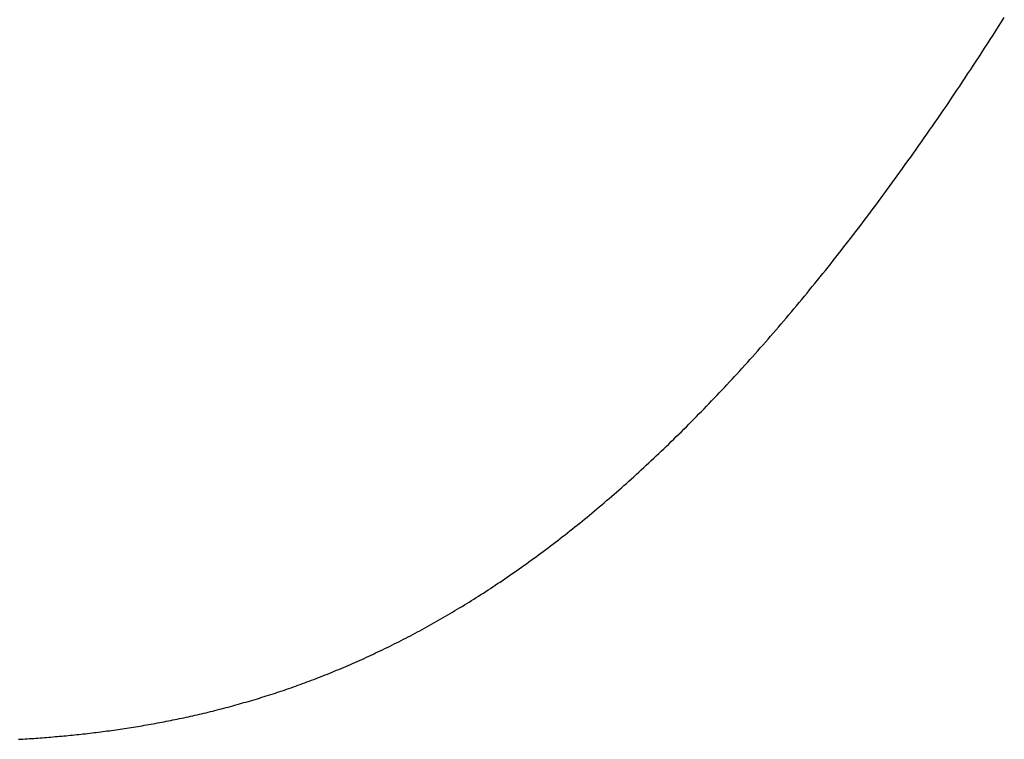
# Model space of a CAD drawing. Extents: x 0 to 45.8, y -1.1 to 62.2.
# Drawn here: x 34.7 to 34.7, y 26.7 to 26.7 of the extents above; entities that cross this region are included whole.
import ezdxf

# ---------------------------------------------------------------- set-up
doc = ezdxf.new("R2010")
doc.units = 0
doc.header["$MEASUREMENT"] = 0
doc.layers.get('0').update_dxf_attribs({"linetype": 'CONTINUOUS'})
doc.layers.add('Object', color=7, linetype='CONTINUOUS', lineweight=30)
doc.layers.add('OBJECT DETAIL', color=254, linetype='CONTINUOUS', lineweight=25)

# ---------------------------------------------------------------- blocks, each defined once
blk = doc.blocks.new('GLSTOP')
for p, q in [((-0.381178, 0.156018), (-0.38118, 0.155978)), ((-0.381178, 0.156018), (-0.38118, 0.155978)), ((-0.381176, 0.156059), (-0.381178, 0.156018)), ((-0.381176, 0.156059), (-0.381178, 0.156018)), ((-0.381191, 0.155817), (-0.381193, 0.155776)), ((-0.381191, 0.155817), (-0.381193, 0.155776)), ((-0.381188, 0.155857), (-0.381191, 0.155817)), ((-0.381188, 0.155857), (-0.381191, 0.155817)), ((-0.381185, 0.155897), (-0.381188, 0.155857)), ((-0.381185, 0.155897), (-0.381188, 0.155857)), ((-0.381183, 0.155938), (-0.381185, 0.155897)), ((-0.381183, 0.155938), (-0.381185, 0.155897)), ((-0.38118, 0.155978), (-0.381183, 0.155938)), ((-0.38118, 0.155978), (-0.381183, 0.155938)), ((-0.381202, 0.155655), (-0.381205, 0.155615)), ((-0.381202, 0.155655), (-0.381205, 0.155615)), ((-0.381199, 0.155695), (-0.381202, 0.155655)), ((-0.381199, 0.155695), (-0.381202, 0.155655)), ((-0.381196, 0.155736), (-0.381199, 0.155695)), ((-0.381196, 0.155736), (-0.381199, 0.155695)), ((-0.381193, 0.155776), (-0.381196, 0.155736)), ((-0.381193, 0.155776), (-0.381196, 0.155736)), ((-0.381218, 0.155453), (-0.381221, 0.155412)), ((-0.381218, 0.155453), (-0.381221, 0.155412)), ((-0.381214, 0.155493), (-0.381218, 0.155453)), ((-0.381214, 0.155493), (-0.381218, 0.155453)), ((-0.381211, 0.155534), (-0.381214, 0.155493)), ((-0.381211, 0.155534), (-0.381214, 0.155493)), ((-0.381208, 0.155574), (-0.381211, 0.155534)), ((-0.381208, 0.155574), (-0.381211, 0.155534)), ((-0.381205, 0.155615), (-0.381208, 0.155574)), ((-0.381205, 0.155615), (-0.381208, 0.155574)), ((-0.381235, 0.15525), (-0.381239, 0.15521)), ((-0.381235, 0.15525), (-0.381239, 0.15521)), ((-0.381232, 0.155291), (-0.381235, 0.15525)), ((-0.381232, 0.155291), (-0.381235, 0.15525)), ((-0.381228, 0.155331), (-0.381232, 0.155291)), ((-0.381228, 0.155331), (-0.381232, 0.155291)), ((-0.381225, 0.155372), (-0.381228, 0.155331)), ((-0.381225, 0.155372), (-0.381228, 0.155331)), ((-0.381221, 0.155412), (-0.381225, 0.155372)), ((-0.381221, 0.155412), (-0.381225, 0.155372)), ((-0.381251, 0.155088), (-0.381255, 0.155047)), ((-0.381251, 0.155088), (-0.381255, 0.155047)), ((-0.381247, 0.155129), (-0.381251, 0.155088)), ((-0.381247, 0.155129), (-0.381251, 0.155088)), ((-0.381243, 0.155169), (-0.381247, 0.155129)), ((-0.381243, 0.155169), (-0.381247, 0.155129)), ((-0.381239, 0.15521), (-0.381243, 0.155169)), ((-0.381239, 0.15521), (-0.381243, 0.155169)), ((-0.381272, 0.154885), (-0.381277, 0.154844)), ((-0.381272, 0.154885), (-0.381277, 0.154844)), ((-0.381268, 0.154926), (-0.381272, 0.154885)), ((-0.381268, 0.154926), (-0.381272, 0.154885)), ((-0.381263, 0.154966), (-0.381268, 0.154926)), ((-0.381263, 0.154966), (-0.381268, 0.154926)), ((-0.381259, 0.155007), (-0.381263, 0.154966)), ((-0.381259, 0.155007), (-0.381263, 0.154966)), ((-0.381255, 0.155047), (-0.381259, 0.155007)), ((-0.381255, 0.155047), (-0.381259, 0.155007)), ((-0.381291, 0.154722), (-0.381295, 0.154681)), ((-0.381291, 0.154722), (-0.381295, 0.154681)), ((-0.381286, 0.154763), (-0.381291, 0.154722)), ((-0.381286, 0.154763), (-0.381291, 0.154722)), ((-0.381281, 0.154804), (-0.381286, 0.154763)), ((-0.381281, 0.154804), (-0.381286, 0.154763)), ((-0.381277, 0.154844), (-0.381281, 0.154804)), ((-0.381277, 0.154844), (-0.381281, 0.154804)), ((-0.381316, 0.154518), (-0.381321, 0.154478)), ((-0.381316, 0.154518), (-0.381321, 0.154478)), ((-0.38131, 0.154559), (-0.381316, 0.154518)), ((-0.38131, 0.154559), (-0.381316, 0.154518)), ((-0.381305, 0.1546), (-0.38131, 0.154559)), ((-0.381305, 0.1546), (-0.38131, 0.154559)), ((-0.3813, 0.154641), (-0.381305, 0.1546)), ((-0.3813, 0.154641), (-0.381305, 0.1546)), ((-0.381295, 0.154681), (-0.3813, 0.154641)), ((-0.381295, 0.154681), (-0.3813, 0.154641)), ((-0.381337, 0.154355), (-0.381343, 0.154314)), ((-0.381337, 0.154355), (-0.381343, 0.154314)), ((-0.381332, 0.154396), (-0.381337, 0.154355)), ((-0.381332, 0.154396), (-0.381337, 0.154355)), ((-0.381326, 0.154437), (-0.381332, 0.154396)), ((-0.381326, 0.154437), (-0.381332, 0.154396)), ((-0.381321, 0.154478), (-0.381326, 0.154437)), ((-0.381321, 0.154478), (-0.381326, 0.154437)), ((-0.381366, 0.154151), (-0.381372, 0.15411)), ((-0.381366, 0.154151), (-0.381372, 0.15411)), ((-0.38136, 0.154191), (-0.381366, 0.154151)), ((-0.38136, 0.154191), (-0.381366, 0.154151)), ((-0.381354, 0.154232), (-0.38136, 0.154191)), ((-0.381354, 0.154232), (-0.38136, 0.154191)), ((-0.381348, 0.154273), (-0.381354, 0.154232)), ((-0.381348, 0.154273), (-0.381354, 0.154232)), ((-0.381343, 0.154314), (-0.381348, 0.154273)), ((-0.381343, 0.154314), (-0.381348, 0.154273)), ((-0.381391, 0.153987), (-0.381397, 0.153946)), ((-0.381391, 0.153987), (-0.381397, 0.153946)), ((-0.381385, 0.154028), (-0.381391, 0.153987)), ((-0.381385, 0.154028), (-0.381391, 0.153987)), ((-0.381378, 0.154069), (-0.381385, 0.154028)), ((-0.381378, 0.154069), (-0.381385, 0.154028)), ((-0.381372, 0.15411), (-0.381378, 0.154069)), ((-0.381372, 0.15411), (-0.381378, 0.154069)), ((-0.381424, 0.153781), (-0.381431, 0.15374)), ((-0.381424, 0.153781), (-0.381431, 0.15374)), ((-0.381417, 0.153823), (-0.381424, 0.153781)), ((-0.381417, 0.153823), (-0.381424, 0.153781)), ((-0.38141, 0.153864), (-0.381417, 0.153823)), ((-0.38141, 0.153864), (-0.381417, 0.153823)), ((-0.381404, 0.153905), (-0.38141, 0.153864)), ((-0.381404, 0.153905), (-0.38141, 0.153864)), ((-0.381397, 0.153946), (-0.381404, 0.153905)), ((-0.381397, 0.153946), (-0.381404, 0.153905)), ((-0.381452, 0.153617), (-0.381459, 0.153576)), ((-0.381452, 0.153617), (-0.381459, 0.153576)), ((-0.381445, 0.153658), (-0.381452, 0.153617)), ((-0.381445, 0.153658), (-0.381452, 0.153617)), ((-0.381438, 0.153699), (-0.381445, 0.153658)), ((-0.381438, 0.153699), (-0.381445, 0.153658)), ((-0.381431, 0.15374), (-0.381438, 0.153699)), ((-0.381431, 0.15374), (-0.381438, 0.153699)), ((-0.38149, 0.153411), (-0.381497, 0.15337)), ((-0.38149, 0.153411), (-0.381497, 0.15337)), ((-0.381482, 0.153452), (-0.38149, 0.153411)), ((-0.381482, 0.153452), (-0.38149, 0.153411)), ((-0.381474, 0.153493), (-0.381482, 0.153452)), ((-0.381474, 0.153493), (-0.381482, 0.153452)), ((-0.381467, 0.153535), (-0.381474, 0.153493)), ((-0.381467, 0.153535), (-0.381474, 0.153493)), ((-0.381459, 0.153576), (-0.381467, 0.153535)), ((-0.381459, 0.153576), (-0.381467, 0.153535)), ((-0.381521, 0.153246), (-0.38153, 0.153204)), ((-0.381521, 0.153246), (-0.38153, 0.153204)), ((-0.381513, 0.153287), (-0.381521, 0.153246)), ((-0.381513, 0.153287), (-0.381521, 0.153246)), ((-0.381505, 0.153328), (-0.381513, 0.153287)), ((-0.381505, 0.153328), (-0.381513, 0.153287)), ((-0.381497, 0.15337), (-0.381505, 0.153328)), ((-0.381497, 0.15337), (-0.381505, 0.153328)), ((-0.381564, 0.153039), (-0.381572, 0.152998)), ((-0.381564, 0.153039), (-0.381572, 0.152998)), ((-0.381555, 0.15308), (-0.381564, 0.153039)), ((-0.381555, 0.15308), (-0.381564, 0.153039)), ((-0.381546, 0.153122), (-0.381555, 0.15308)), ((-0.381546, 0.153122), (-0.381555, 0.15308)), ((-0.381538, 0.153163), (-0.381546, 0.153122)), ((-0.381538, 0.153163), (-0.381546, 0.153122)), ((-0.38153, 0.153204), (-0.381538, 0.153163)), ((-0.38153, 0.153204), (-0.381538, 0.153163)), ((-0.381599, 0.152873), (-0.381608, 0.152832)), ((-0.381599, 0.152873), (-0.381608, 0.152832)), ((-0.38159, 0.152915), (-0.381599, 0.152873)), ((-0.38159, 0.152915), (-0.381599, 0.152873)), ((-0.381581, 0.152956), (-0.38159, 0.152915)), ((-0.381581, 0.152956), (-0.38159, 0.152915)), ((-0.381572, 0.152998), (-0.381581, 0.152956)), ((-0.381572, 0.152998), (-0.381581, 0.152956)), ((-0.381646, 0.152665), (-0.381656, 0.152624)), ((-0.381646, 0.152665), (-0.381656, 0.152624)), ((-0.381636, 0.152707), (-0.381646, 0.152665)), ((-0.381636, 0.152707), (-0.381646, 0.152665)), ((-0.381627, 0.152749), (-0.381636, 0.152707)), ((-0.381627, 0.152749), (-0.381636, 0.152707)), ((-0.381618, 0.15279), (-0.381627, 0.152749)), ((-0.381618, 0.15279), (-0.381627, 0.152749)), ((-0.381608, 0.152832), (-0.381618, 0.15279)), ((-0.381608, 0.152832), (-0.381618, 0.15279)), ((-0.381686, 0.152499), (-0.381696, 0.152457)), ((-0.381686, 0.152499), (-0.381696, 0.152457)), ((-0.381675, 0.152541), (-0.381686, 0.152499)), ((-0.381675, 0.152541), (-0.381686, 0.152499)), ((-0.381666, 0.152582), (-0.381675, 0.152541)), ((-0.381666, 0.152582), (-0.381675, 0.152541)), ((-0.381656, 0.152624), (-0.381666, 0.152582)), ((-0.381656, 0.152624), (-0.381666, 0.152582)), ((-0.381738, 0.15229), (-0.381748, 0.152249)), ((-0.381738, 0.15229), (-0.381748, 0.152249)), ((-0.381727, 0.152332), (-0.381738, 0.15229)), ((-0.381727, 0.152332), (-0.381738, 0.15229)), ((-0.381716, 0.152374), (-0.381727, 0.152332)), ((-0.381716, 0.152374), (-0.381727, 0.152332)), ((-0.381706, 0.152416), (-0.381716, 0.152374)), ((-0.381706, 0.152416), (-0.381716, 0.152374)), ((-0.381696, 0.152457), (-0.381706, 0.152416)), ((-0.381696, 0.152457), (-0.381706, 0.152416)), ((-0.381781, 0.152123), (-0.381793, 0.152081)), ((-0.381781, 0.152123), (-0.381793, 0.152081)), ((-0.38177, 0.152165), (-0.381781, 0.152123)), ((-0.38177, 0.152165), (-0.381781, 0.152123)), ((-0.381759, 0.152207), (-0.38177, 0.152165)), ((-0.381759, 0.152207), (-0.38177, 0.152165)), ((-0.381748, 0.152249), (-0.381759, 0.152207)), ((-0.381748, 0.152249), (-0.381759, 0.152207)), ((-0.381827, 0.151956), (-0.381839, 0.151914)), ((-0.381827, 0.151956), (-0.381839, 0.151914)), ((-0.381815, 0.151998), (-0.381827, 0.151956)), ((-0.381815, 0.151998), (-0.381827, 0.151956)), ((-0.381804, 0.152039), (-0.381815, 0.151998)), ((-0.381804, 0.152039), (-0.381815, 0.151998)), ((-0.381793, 0.152081), (-0.381804, 0.152039)), ((-0.381793, 0.152081), (-0.381804, 0.152039)), ((-0.381887, 0.151746), (-0.381899, 0.151704)), ((-0.381887, 0.151746), (-0.381899, 0.151704)), ((-0.381875, 0.151788), (-0.381887, 0.151746)), ((-0.381875, 0.151788), (-0.381887, 0.151746)), ((-0.381863, 0.15183), (-0.381875, 0.151788)), ((-0.381863, 0.15183), (-0.381875, 0.151788)), ((-0.381851, 0.151872), (-0.381863, 0.15183)), ((-0.381851, 0.151872), (-0.381863, 0.15183)), ((-0.381839, 0.151914), (-0.381851, 0.151872)), ((-0.381839, 0.151914), (-0.381851, 0.151872)), ((-0.381937, 0.151577), (-0.38195, 0.151535)), ((-0.381937, 0.151577), (-0.38195, 0.151535)), ((-0.381924, 0.15162), (-0.381937, 0.151577)), ((-0.381924, 0.15162), (-0.381937, 0.151577)), ((-0.381912, 0.151662), (-0.381924, 0.15162)), ((-0.381912, 0.151662), (-0.381924, 0.15162)), ((-0.381899, 0.151704), (-0.381912, 0.151662)), ((-0.381899, 0.151704), (-0.381912, 0.151662)), ((-0.382003, 0.151367), (-0.382016, 0.151324)), ((-0.382003, 0.151367), (-0.382016, 0.151324)), ((-0.381989, 0.151409), (-0.382003, 0.151367)), ((-0.381989, 0.151409), (-0.382003, 0.151367)), ((-0.381976, 0.151451), (-0.381989, 0.151409)), ((-0.381976, 0.151451), (-0.381989, 0.151409)), ((-0.381963, 0.151493), (-0.381976, 0.151451)), ((-0.381963, 0.151493), (-0.381976, 0.151451)), ((-0.38195, 0.151535), (-0.381963, 0.151493)), ((-0.38195, 0.151535), (-0.381963, 0.151493)), ((-0.382058, 0.151198), (-0.382072, 0.151155)), ((-0.382058, 0.151198), (-0.382072, 0.151155)), ((-0.382044, 0.15124), (-0.382058, 0.151198)), ((-0.382044, 0.15124), (-0.382058, 0.151198)), ((-0.38203, 0.151282), (-0.382044, 0.15124)), ((-0.38203, 0.151282), (-0.382044, 0.15124)), ((-0.382016, 0.151324), (-0.38203, 0.151282)), ((-0.382016, 0.151324), (-0.38203, 0.151282)), ((-0.382115, 0.151028), (-0.38213, 0.150986)), ((-0.382115, 0.151028), (-0.38213, 0.150986)), ((-0.3821, 0.151071), (-0.382115, 0.151028)), ((-0.3821, 0.151071), (-0.382115, 0.151028)), ((-0.382086, 0.151113), (-0.3821, 0.151071)), ((-0.382086, 0.151113), (-0.3821, 0.151071)), ((-0.382072, 0.151155), (-0.382086, 0.151113)), ((-0.382072, 0.151155), (-0.382086, 0.151113)), ((-0.382189, 0.150816), (-0.382205, 0.150773)), ((-0.382189, 0.150816), (-0.382205, 0.150773)), ((-0.382174, 0.150858), (-0.382189, 0.150816)), ((-0.382174, 0.150858), (-0.382189, 0.150816)), ((-0.382159, 0.150901), (-0.382174, 0.150858)), ((-0.382159, 0.150901), (-0.382174, 0.150858)), ((-0.382144, 0.150943), (-0.382159, 0.150901)), ((-0.382144, 0.150943), (-0.382159, 0.150901)), ((-0.38213, 0.150986), (-0.382144, 0.150943)), ((-0.38213, 0.150986), (-0.382144, 0.150943)), ((-0.382252, 0.150646), (-0.382268, 0.150603)), ((-0.382252, 0.150646), (-0.382268, 0.150603)), ((-0.382236, 0.150688), (-0.382252, 0.150646)), ((-0.382236, 0.150688), (-0.382252, 0.150646)), ((-0.38222, 0.150731), (-0.382236, 0.150688)), ((-0.38222, 0.150731), (-0.382236, 0.150688)), ((-0.382205, 0.150773), (-0.38222, 0.150731)), ((-0.382205, 0.150773), (-0.38222, 0.150731)), ((-0.382316, 0.150475), (-0.382333, 0.150432)), ((-0.382316, 0.150475), (-0.382333, 0.150432)), ((-0.3823, 0.150518), (-0.382316, 0.150475)), ((-0.3823, 0.150518), (-0.382316, 0.150475)), ((-0.382284, 0.15056), (-0.3823, 0.150518)), ((-0.382284, 0.15056), (-0.3823, 0.150518)), ((-0.382268, 0.150603), (-0.382284, 0.15056)), ((-0.382268, 0.150603), (-0.382284, 0.15056)), ((-0.3824, 0.150261), (-0.382417, 0.150218)), ((-0.3824, 0.150261), (-0.382417, 0.150218)), ((-0.382383, 0.150304), (-0.3824, 0.150261)), ((-0.382383, 0.150304), (-0.3824, 0.150261)), ((-0.382366, 0.150347), (-0.382383, 0.150304)), ((-0.382366, 0.150347), (-0.382383, 0.150304)), ((-0.382349, 0.15039), (-0.382366, 0.150347)), ((-0.382349, 0.15039), (-0.382366, 0.150347)), ((-0.382333, 0.150432), (-0.382349, 0.15039)), ((-0.382333, 0.150432), (-0.382349, 0.15039)), ((-0.38247, 0.15009), (-0.382488, 0.150047)), ((-0.38247, 0.15009), (-0.382488, 0.150047)), ((-0.382452, 0.150133), (-0.38247, 0.15009)), ((-0.382452, 0.150133), (-0.38247, 0.15009)), ((-0.382435, 0.150176), (-0.382452, 0.150133)), ((-0.382435, 0.150176), (-0.382452, 0.150133)), ((-0.382417, 0.150218), (-0.382435, 0.150176)), ((-0.382417, 0.150218), (-0.382435, 0.150176)), ((-0.382542, 0.149918), (-0.382561, 0.149875)), ((-0.382542, 0.149918), (-0.382561, 0.149875)), ((-0.382524, 0.149961), (-0.382542, 0.149918)), ((-0.382524, 0.149961), (-0.382542, 0.149918)), ((-0.382506, 0.150004), (-0.382524, 0.149961)), ((-0.382506, 0.150004), (-0.382524, 0.149961)), ((-0.382488, 0.150047), (-0.382506, 0.150004)), ((-0.382488, 0.150047), (-0.382506, 0.150004)), ((-0.382636, 0.149703), (-0.382655, 0.149659)), ((-0.382636, 0.149703), (-0.382655, 0.149659)), ((-0.382617, 0.149746), (-0.382636, 0.149703)), ((-0.382617, 0.149746), (-0.382636, 0.149703)), ((-0.382598, 0.149789), (-0.382617, 0.149746)), ((-0.382598, 0.149789), (-0.382617, 0.149746)), ((-0.382579, 0.149832), (-0.382598, 0.149789)), ((-0.382579, 0.149832), (-0.382598, 0.149789)), ((-0.382561, 0.149875), (-0.382579, 0.149832)), ((-0.382561, 0.149875), (-0.382579, 0.149832)), ((-0.382714, 0.14953), (-0.382734, 0.149487)), ((-0.382714, 0.14953), (-0.382734, 0.149487)), ((-0.382694, 0.149573), (-0.382714, 0.14953)), ((-0.382694, 0.149573), (-0.382714, 0.14953)), ((-0.382675, 0.149616), (-0.382694, 0.149573)), ((-0.382675, 0.149616), (-0.382694, 0.149573)), ((-0.382655, 0.149659), (-0.382675, 0.149616)), ((-0.382655, 0.149659), (-0.382675, 0.149616)), ((-0.382795, 0.149357), (-0.382815, 0.149313)), ((-0.382795, 0.149357), (-0.382815, 0.149313)), ((-0.382774, 0.1494), (-0.382795, 0.149357)), ((-0.382774, 0.1494), (-0.382795, 0.149357)), ((-0.382754, 0.149443), (-0.382774, 0.1494)), ((-0.382754, 0.149443), (-0.382774, 0.1494)), ((-0.382734, 0.149487), (-0.382754, 0.149443)), ((-0.382734, 0.149487), (-0.382754, 0.149443)), ((-0.382878, 0.149183), (-0.382899, 0.14914)), ((-0.382878, 0.149183), (-0.382899, 0.14914)), ((-0.382857, 0.149227), (-0.382878, 0.149183)), ((-0.382857, 0.149227), (-0.382878, 0.149183)), ((-0.382836, 0.14927), (-0.382857, 0.149227)), ((-0.382836, 0.14927), (-0.382857, 0.149227)), ((-0.382815, 0.149313), (-0.382836, 0.14927)), ((-0.382815, 0.149313), (-0.382836, 0.14927)), ((-0.382985, 0.148966), (-0.383007, 0.148922)), ((-0.382985, 0.148966), (-0.383007, 0.148922)), ((-0.382964, 0.149009), (-0.382985, 0.148966)), ((-0.382964, 0.149009), (-0.382985, 0.148966)), ((-0.382942, 0.149053), (-0.382964, 0.149009)), ((-0.382942, 0.149053), (-0.382964, 0.149009)), ((-0.38292, 0.149096), (-0.382942, 0.149053)), ((-0.38292, 0.149096), (-0.382942, 0.149053)), ((-0.382899, 0.14914), (-0.38292, 0.149096)), ((-0.382899, 0.14914), (-0.38292, 0.149096)), ((-0.383075, 0.148791), (-0.383097, 0.148748)), ((-0.383075, 0.148791), (-0.383097, 0.148748)), ((-0.383052, 0.148835), (-0.383075, 0.148791)), ((-0.383052, 0.148835), (-0.383075, 0.148791)), ((-0.38303, 0.148878), (-0.383052, 0.148835)), ((-0.38303, 0.148878), (-0.383052, 0.148835)), ((-0.383007, 0.148922), (-0.38303, 0.148878)), ((-0.383007, 0.148922), (-0.38303, 0.148878)), ((-0.383167, 0.148616), (-0.38319, 0.148573)), ((-0.383167, 0.148616), (-0.38319, 0.148573)), ((-0.383143, 0.14866), (-0.383167, 0.148616)), ((-0.383143, 0.14866), (-0.383167, 0.148616)), ((-0.38312, 0.148704), (-0.383143, 0.14866)), ((-0.38312, 0.148704), (-0.383143, 0.14866)), ((-0.383097, 0.148748), (-0.38312, 0.148704)), ((-0.383097, 0.148748), (-0.38312, 0.148704)), ((-0.383262, 0.148441), (-0.383286, 0.148397)), ((-0.383262, 0.148441), (-0.383286, 0.148397)), ((-0.383238, 0.148485), (-0.383262, 0.148441)), ((-0.383238, 0.148485), (-0.383262, 0.148441)), ((-0.383214, 0.148529), (-0.383238, 0.148485)), ((-0.383214, 0.148529), (-0.383238, 0.148485)), ((-0.38319, 0.148573), (-0.383214, 0.148529)), ((-0.38319, 0.148573), (-0.383214, 0.148529)), ((-0.383359, 0.148265), (-0.383384, 0.148221)), ((-0.383359, 0.148265), (-0.383384, 0.148221)), ((-0.383335, 0.148309), (-0.383359, 0.148265)), ((-0.383335, 0.148309), (-0.383359, 0.148265)), ((-0.38331, 0.148353), (-0.383335, 0.148309)), ((-0.38331, 0.148353), (-0.383335, 0.148309)), ((-0.383286, 0.148397), (-0.38331, 0.148353)), ((-0.383286, 0.148397), (-0.38331, 0.148353)), ((-0.383485, 0.148045), (-0.383511, 0.148001)), ((-0.383485, 0.148045), (-0.383511, 0.148001)), ((-0.38346, 0.148089), (-0.383485, 0.148045)), ((-0.38346, 0.148089), (-0.383485, 0.148045)), ((-0.383434, 0.148133), (-0.38346, 0.148089)), ((-0.383434, 0.148133), (-0.38346, 0.148089)), ((-0.383409, 0.148177), (-0.383434, 0.148133)), ((-0.383409, 0.148177), (-0.383434, 0.148133)), ((-0.383384, 0.148221), (-0.383409, 0.148177)), ((-0.383384, 0.148221), (-0.383409, 0.148177)), ((-0.38359, 0.147868), (-0.383616, 0.147824)), ((-0.38359, 0.147868), (-0.383616, 0.147824)), ((-0.383563, 0.147912), (-0.38359, 0.147868)), ((-0.383563, 0.147912), (-0.38359, 0.147868)), ((-0.383537, 0.147957), (-0.383563, 0.147912)), ((-0.383537, 0.147957), (-0.383563, 0.147912)), ((-0.383511, 0.148001), (-0.383537, 0.147957)), ((-0.383511, 0.148001), (-0.383537, 0.147957)), ((-0.383697, 0.147691), (-0.383724, 0.147647)), ((-0.383697, 0.147691), (-0.383724, 0.147647)), ((-0.38367, 0.147735), (-0.383697, 0.147691)), ((-0.38367, 0.147735), (-0.383697, 0.147691)), ((-0.383643, 0.14778), (-0.38367, 0.147735)), ((-0.383643, 0.14778), (-0.38367, 0.147735)), ((-0.383616, 0.147824), (-0.383643, 0.14778)), ((-0.383616, 0.147824), (-0.383643, 0.14778)), ((-0.383807, 0.147513), (-0.383835, 0.147469)), ((-0.383807, 0.147513), (-0.383835, 0.147469)), ((-0.383779, 0.147558), (-0.383807, 0.147513)), ((-0.383779, 0.147558), (-0.383807, 0.147513)), ((-0.383752, 0.147602), (-0.383779, 0.147558)), ((-0.383752, 0.147602), (-0.383779, 0.147558)), ((-0.383724, 0.147647), (-0.383752, 0.147602)), ((-0.383724, 0.147647), (-0.383752, 0.147602)), ((-0.383921, 0.147335), (-0.383949, 0.14729)), ((-0.383921, 0.147335), (-0.383949, 0.14729)), ((-0.383892, 0.14738), (-0.383921, 0.147335)), ((-0.383892, 0.14738), (-0.383921, 0.147335)), ((-0.383864, 0.147424), (-0.383892, 0.14738)), ((-0.383864, 0.147424), (-0.383892, 0.14738)), ((-0.383835, 0.147469), (-0.383864, 0.147424)), ((-0.383835, 0.147469), (-0.383864, 0.147424)), ((-0.384037, 0.147156), (-0.384067, 0.147112)), ((-0.384037, 0.147156), (-0.384067, 0.147112)), ((-0.384008, 0.147201), (-0.384037, 0.147156)), ((-0.384008, 0.147201), (-0.384037, 0.147156)), ((-0.383979, 0.147246), (-0.384008, 0.147201)), ((-0.383979, 0.147246), (-0.384008, 0.147201)), ((-0.383949, 0.14729), (-0.383979, 0.147246)), ((-0.383949, 0.14729), (-0.383979, 0.147246)), ((-0.384187, 0.146933), (-0.384218, 0.146888)), ((-0.384187, 0.146933), (-0.384218, 0.146888)), ((-0.384157, 0.146977), (-0.384187, 0.146933)), ((-0.384157, 0.146977), (-0.384187, 0.146933)), ((-0.384127, 0.147022), (-0.384157, 0.146977)), ((-0.384127, 0.147022), (-0.384157, 0.146977)), ((-0.384097, 0.147067), (-0.384127, 0.147022)), ((-0.384097, 0.147067), (-0.384127, 0.147022)), ((-0.384067, 0.147112), (-0.384097, 0.147067)), ((-0.384067, 0.147112), (-0.384097, 0.147067)), ((-0.384311, 0.146753), (-0.384342, 0.146708)), ((-0.384311, 0.146753), (-0.384342, 0.146708)), ((-0.38428, 0.146798), (-0.384311, 0.146753)), ((-0.38428, 0.146798), (-0.384311, 0.146753)), ((-0.384249, 0.146843), (-0.38428, 0.146798)), ((-0.384249, 0.146843), (-0.38428, 0.146798)), ((-0.384218, 0.146888), (-0.384249, 0.146843)), ((-0.384218, 0.146888), (-0.384249, 0.146843)), ((-0.384438, 0.146573), (-0.38447, 0.146528)), ((-0.384438, 0.146573), (-0.38447, 0.146528)), ((-0.384406, 0.146618), (-0.384438, 0.146573)), ((-0.384406, 0.146618), (-0.384438, 0.146573)), ((-0.384374, 0.146663), (-0.384406, 0.146618)), ((-0.384374, 0.146663), (-0.384406, 0.146618)), ((-0.384342, 0.146708), (-0.384374, 0.146663)), ((-0.384342, 0.146708), (-0.384374, 0.146663)), ((-0.384568, 0.146392), (-0.384601, 0.146347)), ((-0.384568, 0.146392), (-0.384601, 0.146347)), ((-0.384535, 0.146437), (-0.384568, 0.146392)), ((-0.384535, 0.146437), (-0.384568, 0.146392)), ((-0.384503, 0.146482), (-0.384535, 0.146437)), ((-0.384503, 0.146482), (-0.384535, 0.146437)), ((-0.38447, 0.146528), (-0.384503, 0.146482)), ((-0.38447, 0.146528), (-0.384503, 0.146482)), ((-0.384702, 0.146211), (-0.384736, 0.146165)), ((-0.384702, 0.146211), (-0.384736, 0.146165)), ((-0.384668, 0.146256), (-0.384702, 0.146211)), ((-0.384668, 0.146256), (-0.384702, 0.146211)), ((-0.384635, 0.146301), (-0.384668, 0.146256)), ((-0.384635, 0.146301), (-0.384668, 0.146256)), ((-0.384601, 0.146347), (-0.384635, 0.146301)), ((-0.384601, 0.146347), (-0.384635, 0.146301)), ((-0.384839, 0.146029), (-0.384874, 0.145984)), ((-0.384839, 0.146029), (-0.384874, 0.145984)), ((-0.384804, 0.146075), (-0.384839, 0.146029)), ((-0.384804, 0.146075), (-0.384839, 0.146029)), ((-0.38477, 0.14612), (-0.384804, 0.146075)), ((-0.38477, 0.14612), (-0.384804, 0.146075)), ((-0.384736, 0.146165), (-0.38477, 0.14612)), ((-0.384736, 0.146165), (-0.38477, 0.14612)), ((-0.384979, 0.145847), (-0.385015, 0.145801)), ((-0.384979, 0.145847), (-0.385015, 0.145801)), ((-0.384944, 0.145893), (-0.384979, 0.145847)), ((-0.384944, 0.145893), (-0.384979, 0.145847)), ((-0.384909, 0.145938), (-0.384944, 0.145893)), ((-0.384909, 0.145938), (-0.384944, 0.145893)), ((-0.384874, 0.145984), (-0.384909, 0.145938)), ((-0.384874, 0.145984), (-0.384909, 0.145938)), ((-0.385123, 0.145664), (-0.38516, 0.145619)), ((-0.385123, 0.145664), (-0.38516, 0.145619)), ((-0.385087, 0.14571), (-0.385123, 0.145664)), ((-0.385087, 0.14571), (-0.385123, 0.145664)), ((-0.385051, 0.145756), (-0.385087, 0.14571)), ((-0.385051, 0.145756), (-0.385087, 0.14571)), ((-0.385015, 0.145801), (-0.385051, 0.145756)), ((-0.385015, 0.145801), (-0.385051, 0.145756)), ((-0.385271, 0.145481), (-0.385308, 0.145435)), ((-0.385271, 0.145481), (-0.385308, 0.145435)), ((-0.385233, 0.145527), (-0.385271, 0.145481)), ((-0.385233, 0.145527), (-0.385271, 0.145481)), ((-0.385196, 0.145573), (-0.385233, 0.145527)), ((-0.385196, 0.145573), (-0.385233, 0.145527)), ((-0.38516, 0.145619), (-0.385196, 0.145573)), ((-0.38516, 0.145619), (-0.385196, 0.145573)), ((-0.385422, 0.145297), (-0.38546, 0.145251)), ((-0.385422, 0.145297), (-0.38546, 0.145251)), ((-0.385383, 0.145343), (-0.385422, 0.145297)), ((-0.385383, 0.145343), (-0.385422, 0.145297)), ((-0.385346, 0.145389), (-0.385383, 0.145343)), ((-0.385346, 0.145389), (-0.385383, 0.145343)), ((-0.385308, 0.145435), (-0.385346, 0.145389)), ((-0.385308, 0.145435), (-0.385346, 0.145389)), ((-0.385576, 0.145113), (-0.385615, 0.145067)), ((-0.385576, 0.145113), (-0.385615, 0.145067)), ((-0.385537, 0.145159), (-0.385576, 0.145113)), ((-0.385537, 0.145159), (-0.385576, 0.145113)), ((-0.385498, 0.145205), (-0.385537, 0.145159)), ((-0.385498, 0.145205), (-0.385537, 0.145159)), ((-0.38546, 0.145251), (-0.385498, 0.145205)), ((-0.38546, 0.145251), (-0.385498, 0.145205)), ((-0.385734, 0.144928), (-0.385774, 0.144882)), ((-0.385734, 0.144928), (-0.385774, 0.144882)), ((-0.385694, 0.144975), (-0.385734, 0.144928)), ((-0.385694, 0.144975), (-0.385734, 0.144928)), ((-0.385655, 0.145021), (-0.385694, 0.144975)), ((-0.385655, 0.145021), (-0.385694, 0.144975)), ((-0.385615, 0.145067), (-0.385655, 0.145021)), ((-0.385615, 0.145067), (-0.385655, 0.145021)), ((-0.385896, 0.144743), (-0.385937, 0.144697)), ((-0.385896, 0.144743), (-0.385937, 0.144697)), ((-0.385855, 0.144789), (-0.385896, 0.144743)), ((-0.385855, 0.144789), (-0.385896, 0.144743)), ((-0.385815, 0.144836), (-0.385855, 0.144789)), ((-0.385815, 0.144836), (-0.385855, 0.144789)), ((-0.385774, 0.144882), (-0.385815, 0.144836)), ((-0.385774, 0.144882), (-0.385815, 0.144836)), ((-0.386062, 0.144557), (-0.386104, 0.144511)), ((-0.386062, 0.144557), (-0.386104, 0.144511)), ((-0.38602, 0.144604), (-0.386062, 0.144557)), ((-0.38602, 0.144604), (-0.386062, 0.144557)), ((-0.385979, 0.14465), (-0.38602, 0.144604)), ((-0.385979, 0.14465), (-0.38602, 0.144604)), ((-0.385937, 0.144697), (-0.385979, 0.14465)), ((-0.385937, 0.144697), (-0.385979, 0.14465)), ((-0.386231, 0.144371), (-0.386274, 0.144324)), ((-0.386231, 0.144371), (-0.386274, 0.144324)), ((-0.386189, 0.144417), (-0.386231, 0.144371)), ((-0.386189, 0.144417), (-0.386231, 0.144371)), ((-0.386146, 0.144464), (-0.386189, 0.144417)), ((-0.386146, 0.144464), (-0.386189, 0.144417)), ((-0.386104, 0.144511), (-0.386146, 0.144464)), ((-0.386104, 0.144511), (-0.386146, 0.144464)), ((-0.386405, 0.144184), (-0.386449, 0.144137)), ((-0.386405, 0.144184), (-0.386449, 0.144137)), ((-0.386361, 0.14423), (-0.386405, 0.144184)), ((-0.386361, 0.14423), (-0.386405, 0.144184)), ((-0.386317, 0.144277), (-0.386361, 0.14423)), ((-0.386317, 0.144277), (-0.386361, 0.14423)), ((-0.386274, 0.144324), (-0.386317, 0.144277)), ((-0.386274, 0.144324), (-0.386317, 0.144277)), ((-0.386582, 0.143996), (-0.386627, 0.143949)), ((-0.386582, 0.143996), (-0.386627, 0.143949)), ((-0.386537, 0.144043), (-0.386582, 0.143996)), ((-0.386537, 0.144043), (-0.386582, 0.143996)), ((-0.386493, 0.14409), (-0.386537, 0.144043)), ((-0.386493, 0.14409), (-0.386537, 0.144043)), ((-0.386449, 0.144137), (-0.386493, 0.14409)), ((-0.386449, 0.144137), (-0.386493, 0.14409)), ((-0.386763, 0.143808), (-0.386809, 0.143761)), ((-0.386763, 0.143808), (-0.386809, 0.143761)), ((-0.386717, 0.143855), (-0.386763, 0.143808)), ((-0.386717, 0.143855), (-0.386763, 0.143808)), ((-0.386672, 0.143902), (-0.386717, 0.143855)), ((-0.386672, 0.143902), (-0.386717, 0.143855)), ((-0.386627, 0.143949), (-0.386672, 0.143902)), ((-0.386627, 0.143949), (-0.386672, 0.143902)), ((-0.386948, 0.143619), (-0.386995, 0.143572)), ((-0.386948, 0.143619), (-0.386995, 0.143572)), ((-0.386901, 0.143667), (-0.386948, 0.143619)), ((-0.386901, 0.143667), (-0.386948, 0.143619)), ((-0.386855, 0.143714), (-0.386901, 0.143667)), ((-0.386855, 0.143714), (-0.386901, 0.143667)), ((-0.386809, 0.143761), (-0.386855, 0.143714)), ((-0.386809, 0.143761), (-0.386855, 0.143714)), ((-0.387137, 0.14343), (-0.387184, 0.143383)), ((-0.387137, 0.14343), (-0.387184, 0.143383)), ((-0.387089, 0.143477), (-0.387137, 0.14343)), ((-0.387089, 0.143477), (-0.387137, 0.14343)), ((-0.387042, 0.143525), (-0.387089, 0.143477)), ((-0.387042, 0.143525), (-0.387089, 0.143477)), ((-0.386995, 0.143572), (-0.387042, 0.143525)), ((-0.386995, 0.143572), (-0.387042, 0.143525)), ((-0.38733, 0.14324), (-0.387378, 0.143193)), ((-0.38733, 0.14324), (-0.387378, 0.143193)), ((-0.387281, 0.143288), (-0.38733, 0.14324)), ((-0.387281, 0.143288), (-0.38733, 0.14324)), ((-0.387233, 0.143335), (-0.387281, 0.143288)), ((-0.387233, 0.143335), (-0.387281, 0.143288)), ((-0.387184, 0.143383), (-0.387233, 0.143335)), ((-0.387184, 0.143383), (-0.387233, 0.143335)), ((-0.387527, 0.14305), (-0.387577, 0.143002)), ((-0.387527, 0.14305), (-0.387577, 0.143002)), ((-0.387477, 0.143098), (-0.387527, 0.14305)), ((-0.387477, 0.143098), (-0.387527, 0.14305)), ((-0.387428, 0.143145), (-0.387477, 0.143098)), ((-0.387428, 0.143145), (-0.387477, 0.143098)), ((-0.387378, 0.143193), (-0.387428, 0.143145)), ((-0.387378, 0.143193), (-0.387428, 0.143145)), ((-0.387677, 0.142907), (-0.387728, 0.142859)), ((-0.387677, 0.142907), (-0.387728, 0.142859)), ((-0.387627, 0.142954), (-0.387677, 0.142907)), ((-0.387627, 0.142954), (-0.387677, 0.142907)), ((-0.387577, 0.143002), (-0.387627, 0.142954)), ((-0.387577, 0.143002), (-0.387627, 0.142954)), ((-0.387881, 0.142715), (-0.387933, 0.142667)), ((-0.387881, 0.142715), (-0.387933, 0.142667)), ((-0.38783, 0.142763), (-0.387881, 0.142715)), ((-0.38783, 0.142763), (-0.387881, 0.142715)), ((-0.387779, 0.142811), (-0.38783, 0.142763)), ((-0.387779, 0.142811), (-0.38783, 0.142763)), ((-0.387728, 0.142859), (-0.387779, 0.142811)), ((-0.387728, 0.142859), (-0.387779, 0.142811)), ((-0.38809, 0.142523), (-0.388143, 0.142475)), ((-0.38809, 0.142523), (-0.388143, 0.142475)), ((-0.388037, 0.142571), (-0.38809, 0.142523)), ((-0.388037, 0.142571), (-0.38809, 0.142523)), ((-0.387985, 0.142619), (-0.388037, 0.142571)), ((-0.387985, 0.142619), (-0.388037, 0.142571)), ((-0.387933, 0.142667), (-0.387985, 0.142619)), ((-0.387933, 0.142667), (-0.387985, 0.142619)), ((-0.388303, 0.142331), (-0.388356, 0.142282)), ((-0.388303, 0.142331), (-0.388356, 0.142282)), ((-0.388249, 0.142379), (-0.388303, 0.142331)), ((-0.388249, 0.142379), (-0.388303, 0.142331)), ((-0.388196, 0.142427), (-0.388249, 0.142379)), ((-0.388196, 0.142427), (-0.388249, 0.142379)), ((-0.388143, 0.142475), (-0.388196, 0.142427)), ((-0.388143, 0.142475), (-0.388196, 0.142427)), ((-0.38852, 0.142137), (-0.388575, 0.142089)), ((-0.38852, 0.142137), (-0.388575, 0.142089)), ((-0.388465, 0.142186), (-0.38852, 0.142137)), ((-0.388465, 0.142186), (-0.38852, 0.142137)), ((-0.388411, 0.142234), (-0.388465, 0.142186)), ((-0.388411, 0.142234), (-0.388465, 0.142186)), ((-0.388356, 0.142282), (-0.388411, 0.142234)), ((-0.388356, 0.142282), (-0.388411, 0.142234)), ((-0.388741, 0.141943), (-0.388797, 0.141895)), ((-0.388741, 0.141943), (-0.388797, 0.141895)), ((-0.388685, 0.141992), (-0.388741, 0.141943)), ((-0.388685, 0.141992), (-0.388741, 0.141943)), ((-0.38863, 0.14204), (-0.388685, 0.141992)), ((-0.38863, 0.14204), (-0.388685, 0.141992)), ((-0.388575, 0.142089), (-0.38863, 0.14204)), ((-0.388575, 0.142089), (-0.38863, 0.14204)), ((-0.38891, 0.141798), (-0.388967, 0.141749)), ((-0.38891, 0.141798), (-0.388967, 0.141749)), ((-0.388853, 0.141846), (-0.38891, 0.141798)), ((-0.388853, 0.141846), (-0.38891, 0.141798)), ((-0.388797, 0.141895), (-0.388853, 0.141846)), ((-0.388797, 0.141895), (-0.388853, 0.141846)), ((-0.389139, 0.141603), (-0.389197, 0.141554)), ((-0.389139, 0.141603), (-0.389197, 0.141554)), ((-0.389081, 0.141651), (-0.389139, 0.141603)), ((-0.389081, 0.141651), (-0.389139, 0.141603)), ((-0.389024, 0.1417), (-0.389081, 0.141651)), ((-0.389024, 0.1417), (-0.389081, 0.141651)), ((-0.388967, 0.141749), (-0.389024, 0.1417)), ((-0.388967, 0.141749), (-0.389024, 0.1417)), ((-0.389372, 0.141407), (-0.389431, 0.141358)), ((-0.389372, 0.141407), (-0.389431, 0.141358)), ((-0.389313, 0.141456), (-0.389372, 0.141407)), ((-0.389313, 0.141456), (-0.389372, 0.141407)), ((-0.389255, 0.141505), (-0.389313, 0.141456)), ((-0.389255, 0.141505), (-0.389313, 0.141456)), ((-0.389197, 0.141554), (-0.389255, 0.141505)), ((-0.389197, 0.141554), (-0.389255, 0.141505)), ((-0.38961, 0.141211), (-0.38967, 0.141162)), ((-0.38961, 0.141211), (-0.38967, 0.141162)), ((-0.38955, 0.14126), (-0.38961, 0.141211)), ((-0.38955, 0.14126), (-0.38961, 0.141211)), ((-0.389491, 0.141309), (-0.38955, 0.14126)), ((-0.389491, 0.141309), (-0.38955, 0.14126)), ((-0.389431, 0.141358), (-0.389491, 0.141309)), ((-0.389431, 0.141358), (-0.389491, 0.141309)), ((-0.389791, 0.141063), (-0.389852, 0.141014)), ((-0.389791, 0.141063), (-0.389852, 0.141014)), ((-0.389731, 0.141112), (-0.389791, 0.141063)), ((-0.389731, 0.141112), (-0.389791, 0.141063)), ((-0.38967, 0.141162), (-0.389731, 0.141112)), ((-0.38967, 0.141162), (-0.389731, 0.141112)), ((-0.390037, 0.140866), (-0.390099, 0.140816)), ((-0.390037, 0.140866), (-0.390099, 0.140816)), ((-0.389975, 0.140915), (-0.390037, 0.140866)), ((-0.389975, 0.140915), (-0.390037, 0.140866)), ((-0.389914, 0.140965), (-0.389975, 0.140915)), ((-0.389914, 0.140965), (-0.389975, 0.140915)), ((-0.389852, 0.141014), (-0.389914, 0.140965)), ((-0.389852, 0.141014), (-0.389914, 0.140965)), ((-0.390288, 0.140668), (-0.390351, 0.140618)), ((-0.390288, 0.140668), (-0.390351, 0.140618)), ((-0.390225, 0.140717), (-0.390288, 0.140668)), ((-0.390225, 0.140717), (-0.390288, 0.140668)), ((-0.390162, 0.140767), (-0.390225, 0.140717)), ((-0.390162, 0.140767), (-0.390225, 0.140717)), ((-0.390099, 0.140816), (-0.390162, 0.140767)), ((-0.390099, 0.140816), (-0.390162, 0.140767)), ((-0.390543, 0.140469), (-0.390607, 0.14042)), ((-0.390543, 0.140469), (-0.390607, 0.14042)), ((-0.390479, 0.140519), (-0.390543, 0.140469)), ((-0.390479, 0.140519), (-0.390543, 0.140469)), ((-0.390415, 0.140569), (-0.390479, 0.140519)), ((-0.390415, 0.140569), (-0.390479, 0.140519)), ((-0.390351, 0.140618), (-0.390415, 0.140569)), ((-0.390351, 0.140618), (-0.390415, 0.140569)), ((-0.390737, 0.14032), (-0.390802, 0.14027)), ((-0.390737, 0.14032), (-0.390802, 0.14027)), ((-0.390672, 0.14037), (-0.390737, 0.14032)), ((-0.390672, 0.14037), (-0.390737, 0.14032)), ((-0.390607, 0.14042), (-0.390672, 0.14037)), ((-0.390607, 0.14042), (-0.390672, 0.14037)), ((-0.391, 0.14012), (-0.391067, 0.14007)), ((-0.391, 0.14012), (-0.391067, 0.14007)), ((-0.390934, 0.14017), (-0.391, 0.14012)), ((-0.390934, 0.14017), (-0.391, 0.14012)), ((-0.390868, 0.14022), (-0.390934, 0.14017)), ((-0.390868, 0.14022), (-0.390934, 0.14017)), ((-0.390802, 0.14027), (-0.390868, 0.14022)), ((-0.390802, 0.14027), (-0.390868, 0.14022)), ((-0.391268, 0.13992), (-0.391336, 0.139869)), ((-0.391268, 0.13992), (-0.391336, 0.139869)), ((-0.391201, 0.13997), (-0.391268, 0.13992)), ((-0.391201, 0.13997), (-0.391268, 0.13992)), ((-0.391134, 0.14002), (-0.391201, 0.13997)), ((-0.391134, 0.14002), (-0.391201, 0.13997)), ((-0.391067, 0.14007), (-0.391134, 0.14002)), ((-0.391067, 0.14007), (-0.391134, 0.14002)), ((-0.391473, 0.139769), (-0.391541, 0.139718)), ((-0.391473, 0.139769), (-0.391541, 0.139718)), ((-0.391404, 0.139819), (-0.391473, 0.139769)), ((-0.391404, 0.139819), (-0.391473, 0.139769)), ((-0.391336, 0.139869), (-0.391404, 0.139819)), ((-0.391336, 0.139869), (-0.391404, 0.139819)), ((-0.391749, 0.139567), (-0.391819, 0.139517)), ((-0.391749, 0.139567), (-0.391819, 0.139517)), ((-0.391679, 0.139618), (-0.391749, 0.139567)), ((-0.391679, 0.139618), (-0.391749, 0.139567)), ((-0.39161, 0.139668), (-0.391679, 0.139618)), ((-0.39161, 0.139668), (-0.391679, 0.139618)), ((-0.391541, 0.139718), (-0.39161, 0.139668)), ((-0.391541, 0.139718), (-0.39161, 0.139668)), ((-0.39203, 0.139365), (-0.392101, 0.139314)), ((-0.39203, 0.139365), (-0.392101, 0.139314)), ((-0.39196, 0.139415), (-0.39203, 0.139365)), ((-0.39196, 0.139415), (-0.39203, 0.139365)), ((-0.391889, 0.139466), (-0.39196, 0.139415)), ((-0.391889, 0.139466), (-0.39196, 0.139415)), ((-0.391819, 0.139517), (-0.391889, 0.139466)), ((-0.391819, 0.139517), (-0.391889, 0.139466)), ((-0.392245, 0.139213), (-0.392317, 0.139162)), ((-0.392245, 0.139213), (-0.392317, 0.139162)), ((-0.392173, 0.139263), (-0.392245, 0.139213)), ((-0.392173, 0.139263), (-0.392245, 0.139213)), ((-0.392101, 0.139314), (-0.392173, 0.139263)), ((-0.392101, 0.139314), (-0.392173, 0.139263)), ((-0.392535, 0.139009), (-0.392608, 0.138958)), ((-0.392535, 0.139009), (-0.392608, 0.138958)), ((-0.392462, 0.13906), (-0.392535, 0.139009)), ((-0.392462, 0.13906), (-0.392535, 0.139009)), ((-0.392389, 0.139111), (-0.392462, 0.13906)), ((-0.392389, 0.139111), (-0.392462, 0.13906)), ((-0.392317, 0.139162), (-0.392389, 0.139111)), ((-0.392317, 0.139162), (-0.392389, 0.139111)), ((-0.392829, 0.138805), (-0.392904, 0.138754)), ((-0.392829, 0.138805), (-0.392904, 0.138754)), ((-0.392755, 0.138856), (-0.392829, 0.138805)), ((-0.392755, 0.138856), (-0.392829, 0.138805)), ((-0.392681, 0.138907), (-0.392755, 0.138856)), ((-0.392681, 0.138907), (-0.392755, 0.138856)), ((-0.392608, 0.138958), (-0.392681, 0.138907)), ((-0.392608, 0.138958), (-0.392681, 0.138907)), ((-0.393054, 0.138651), (-0.393129, 0.1386)), ((-0.393054, 0.138651), (-0.393129, 0.1386)), ((-0.392979, 0.138702), (-0.393054, 0.138651)), ((-0.392979, 0.138702), (-0.393054, 0.138651)), ((-0.392904, 0.138754), (-0.392979, 0.138702)), ((-0.392904, 0.138754), (-0.392979, 0.138702)), ((-0.393358, 0.138446), (-0.393435, 0.138394)), ((-0.393358, 0.138446), (-0.393435, 0.138394)), ((-0.393281, 0.138497), (-0.393358, 0.138446)), ((-0.393281, 0.138497), (-0.393358, 0.138446)), ((-0.393205, 0.138549), (-0.393281, 0.138497)), ((-0.393205, 0.138549), (-0.393281, 0.138497)), ((-0.393129, 0.1386), (-0.393205, 0.138549)), ((-0.393129, 0.1386), (-0.393205, 0.138549)), ((-0.39359, 0.138291), (-0.393668, 0.138239)), ((-0.39359, 0.138291), (-0.393668, 0.138239)), ((-0.393512, 0.138343), (-0.39359, 0.138291)), ((-0.393512, 0.138343), (-0.39359, 0.138291)), ((-0.393435, 0.138394), (-0.393512, 0.138343)), ((-0.393435, 0.138394), (-0.393512, 0.138343)), ((-0.393904, 0.138083), (-0.393984, 0.138031)), ((-0.393904, 0.138083), (-0.393984, 0.138031)), ((-0.393825, 0.138135), (-0.393904, 0.138083)), ((-0.393825, 0.138135), (-0.393904, 0.138083)), ((-0.393746, 0.138187), (-0.393825, 0.138135)), ((-0.393746, 0.138187), (-0.393825, 0.138135)), ((-0.393668, 0.138239), (-0.393746, 0.138187)), ((-0.393668, 0.138239), (-0.393746, 0.138187)), ((-0.394226, 0.137874), (-0.394307, 0.137821)), ((-0.394226, 0.137874), (-0.394307, 0.137821)), ((-0.394145, 0.137927), (-0.394226, 0.137874)), ((-0.394145, 0.137927), (-0.394226, 0.137874)), ((-0.394064, 0.137979), (-0.394145, 0.137927)), ((-0.394064, 0.137979), (-0.394145, 0.137927)), ((-0.393984, 0.138031), (-0.394064, 0.137979)), ((-0.393984, 0.138031), (-0.394064, 0.137979)), ((-0.394472, 0.137716), (-0.394555, 0.137663)), ((-0.394472, 0.137716), (-0.394555, 0.137663)), ((-0.394389, 0.137769), (-0.394472, 0.137716)), ((-0.394389, 0.137769), (-0.394472, 0.137716)), ((-0.394307, 0.137821), (-0.394389, 0.137769)), ((-0.394307, 0.137821), (-0.394389, 0.137769)), ((-0.394639, 0.13761), (-0.394723, 0.137557)), ((-0.394639, 0.13761), (-0.394723, 0.137557)), ((-0.394555, 0.137663), (-0.394639, 0.13761)), ((-0.394555, 0.137663), (-0.394639, 0.13761))]:
    blk.add_line(p, q)
blk = doc.blocks.new('Vertical Section GT1175-18R')
at = {"layer": 'OBJECT DETAIL', "xscale": -1, "rotation": 90}
blk.add_blockref('GLSTOP', (-0.000012, 4.703003), dxfattribs=at)

msp = doc.modelspace()

# ---------------------------------------------------------------- block references
at = {"layer": 'Object'}
msp.add_blockref('Vertical Section GT1175-18R', (34.806976, 21.598715), dxfattribs=at)

doc.saveas('drawing.dxf')
